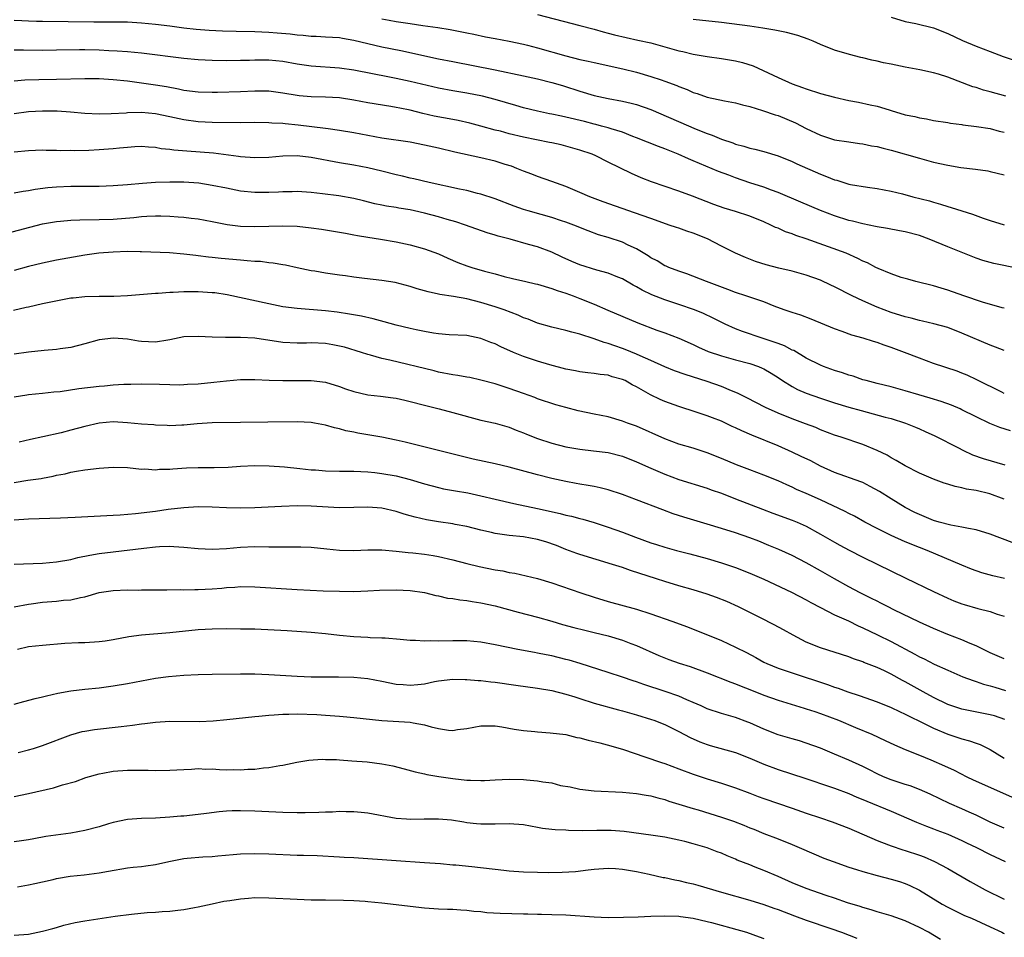
# Model space of a CAD drawing. Units: inches. Extents: x 2643000 to 2646000, y 1551019 to 1554000.
# Drawn here: x 2643194 to 2643333, y 1551872 to 1552002 of the extents above; entities that cross this region are included whole.
import ezdxf

# ---------------------------------------------------------------- set-up
doc = ezdxf.new("R2010")
doc.units = ezdxf.units.IN
doc.header["$MEASUREMENT"] = 0
doc.layers.add('LD26431551_2ft', color=21, linetype='Continuous')

msp = doc.modelspace()

# ---------------------------------------------------------------- linework, layer by layer
at = {"layer": 'LD26431551_2ft'}
for points, elevation in [([(2643267, 1552002.75), (2643273, 1552001.23), (2643275, 1552000.68), (2643276.3, 1552000.3), (2643277, 1552000.14), (2643277.89, 1551999.89), (2643279.51, 1551999.51), (2643281.16, 1551999.16), (2643283, 1551998.74), (2643287, 1551997.63), (2643287.53, 1551997.53), (2643289, 1551997.18), (2643291, 1551996.83), (2643293, 1551996.53), (2643295, 1551996.21), (2643295.98, 1551995.98), (2643297.5, 1551995.5), (2643301, 1551993.87), (2643303, 1551992.98), (2643304.46, 1551992.46), (2643305, 1551992.25), (2643307, 1551991.6), (2643309, 1551991.06), (2643311, 1551990.62), (2643312.37, 1551990.37), (2643314.02, 1551989.98), (2643315, 1551989.79), (2643316.72, 1551989.28), (2643317, 1551989.21), (2643319, 1551988.6), (2643320.33, 1551988.33), (2643321, 1551988.14), (2643322.01, 1551988.01), (2643323, 1551987.8), (2643325, 1551987.48), (2643325.39, 1551987.39), (2643327, 1551987.19), (2643327.15, 1551987.15), (2643329.07, 1551986.93), (2643331, 1551986.63), (2643332.29, 1551986.29), (2643333, 1551986.13)], 9864), ([(2643317, 1552002.39), (2643319, 1552001.78), (2643320.5, 1552001.5), (2643323, 1552000.88), (2643325, 1552000.1), (2643327.09, 1551999.09), (2643329, 1551998.28), (2643331, 1551997.52), (2643332.84, 1551996.84), (2643337, 1551995.44)], 9860), ([(2643193, 1552001.95), (2643194.09, 1552001.91), (2643195, 1552001.86), (2643196.16, 1552001.84), (2643197, 1552001.8), (2643204.27, 1552001.73), (2643207, 1552001.74), (2643209, 1552001.71), (2643211, 1552001.58), (2643213, 1552001.38), (2643215, 1552001.15), (2643217, 1552000.89), (2643218.71, 1552000.71), (2643220.56, 1552000.56), (2643222.45, 1552000.45), (2643224.39, 1552000.39), (2643227, 1552000.36), (2643229, 1552000.28), (2643230.19, 1552000.19), (2643232.02, 1552000.02), (2643233, 1551999.9), (2643233.84, 1551999.84), (2643235, 1551999.72), (2643235.7, 1551999.7), (2643237, 1551999.63), (2643239, 1551999.5), (2643239.42, 1551999.41), (2643241, 1551999.15), (2643243, 1551998.65), (2643245, 1551998.2), (2643247.69, 1551997.69), (2643253, 1551996.52), (2643255, 1551996.12), (2643261, 1551994.95), (2643265, 1551994.1), (2643267, 1551993.65), (2643269, 1551993.16), (2643269.55, 1551993), (2643270.66, 1551992.66), (2643273, 1551991.91), (2643275, 1551991.33), (2643277, 1551990.88), (2643279, 1551990.52), (2643280.24, 1551990.24), (2643281, 1551990.05), (2643283, 1551989.35), (2643289.45, 1551986.55), (2643291, 1551985.92), (2643291.7, 1551985.7), (2643293, 1551985.15), (2643294.61, 1551984.61), (2643295, 1551984.45), (2643296.16, 1551984.16), (2643297, 1551983.87), (2643297.72, 1551983.72), (2643299, 1551983.38), (2643301, 1551982.78), (2643303, 1551981.96), (2643303.64, 1551981.64), (2643307, 1551980.18), (2643307.86, 1551979.86), (2643309, 1551979.39), (2643309.32, 1551979.32), (2643311, 1551978.79), (2643311.27, 1551978.73), (2643313.66, 1551978.34), (2643315, 1551978.18), (2643317, 1551977.81), (2643318.59, 1551977.41), (2643320.08, 1551977), (2643322.4, 1551976.4), (2643323, 1551976.22), (2643323.97, 1551975.97), (2643325, 1551975.64), (2643325.5, 1551975.5), (2643327.01, 1551975), (2643328.52, 1551974.52), (2643330.02, 1551973.98), (2643331, 1551973.65), (2643333, 1551973.03)], 9868), ([(2643245, 1552002.17), (2643246.03, 1552001.97), (2643247, 1552001.79), (2643249, 1552001.47), (2643250.8, 1552001.2), (2643252.92, 1552000.92), (2643254.65, 1552000.65), (2643257, 1552000.19), (2643257.97, 1551999.97), (2643259.63, 1551999.63), (2643261, 1551999.37), (2643263.01, 1551999.01), (2643265, 1551998.58), (2643265.56, 1551998.44), (2643267, 1551998.05), (2643271, 1551996.92), (2643273, 1551996.42), (2643274.17, 1551996.17), (2643275, 1551995.96), (2643279.08, 1551995.08), (2643281, 1551994.6), (2643283, 1551994.02), (2643284.5, 1551993.51), (2643285, 1551993.35), (2643286.71, 1551992.71), (2643287, 1551992.57), (2643288.15, 1551992.15), (2643289, 1551991.75), (2643289.59, 1551991.59), (2643291, 1551991.06), (2643293.43, 1551990.57), (2643295, 1551990.3), (2643296, 1551990), (2643297, 1551989.74), (2643298.82, 1551989.18), (2643300.58, 1551988.58), (2643301, 1551988.47), (2643303.46, 1551987.46), (2643305, 1551986.66), (2643307, 1551985.7), (2643309, 1551985.05), (2643311, 1551984.74), (2643312.53, 1551984.53), (2643313, 1551984.48), (2643314.21, 1551984.21), (2643315, 1551984.1), (2643315.85, 1551983.85), (2643317, 1551983.59), (2643321, 1551982.45), (2643323, 1551981.9), (2643325, 1551981.45), (2643326.85, 1551981.15), (2643328.92, 1551980.92), (2643330.66, 1551980.66), (2643331, 1551980.59), (2643333, 1551980.1)], 9866), ([(2643333.2, 1551991.2), (2643331, 1551991.82), (2643330.07, 1551992.07), (2643329, 1551992.43), (2643328.55, 1551992.55), (2643325, 1551993.89), (2643323.69, 1551994.31), (2643323, 1551994.51), (2643321.05, 1551994.95), (2643319, 1551995.33), (2643317, 1551995.74), (2643315.94, 1551995.94), (2643315, 1551996.19), (2643314.29, 1551996.29), (2643313, 1551996.63), (2643312.69, 1551996.69), (2643311.09, 1551997.09), (2643309, 1551997.73), (2643307, 1551998.53), (2643305.98, 1551999), (2643305.28, 1551999.28), (2643303.79, 1551999.79), (2643302.2, 1552000.2), (2643301, 1552000.44), (2643300.54, 1552000.54), (2643298.84, 1552000.84), (2643297, 1552001.12), (2643293, 1552001.63), (2643289, 1552002.04)], 9862), ([(2643335, 1551966.84), (2643331.54, 1551967.54), (2643331, 1551967.68), (2643329.98, 1551967.98), (2643329, 1551968.32), (2643325, 1551969.93), (2643322.37, 1551971), (2643321, 1551971.5), (2643319, 1551972.04), (2643318.18, 1551972.18), (2643316.49, 1551972.49), (2643315, 1551972.73), (2643314.79, 1551972.79), (2643313, 1551973.16), (2643311.54, 1551973.54), (2643311, 1551973.66), (2643309, 1551974.29), (2643307, 1551975.04), (2643304.24, 1551976.24), (2643301, 1551977.61), (2643300.06, 1551977.94), (2643299, 1551978.34), (2643297.02, 1551978.98), (2643295, 1551979.68), (2643294.03, 1551980.03), (2643292.58, 1551980.58), (2643289, 1551982.09), (2643288.35, 1551982.35), (2643286.86, 1551983), (2643285, 1551983.75), (2643284.08, 1551984.08), (2643281, 1551985.34), (2643280.48, 1551985.52), (2643279, 1551986.11), (2643277.42, 1551986.58), (2643277, 1551986.73), (2643276.06, 1551987), (2643275.23, 1551987.23), (2643275, 1551987.28), (2643273.65, 1551987.64), (2643271, 1551988.26), (2643270.37, 1551988.37), (2643269, 1551988.67), (2643268.71, 1551988.71), (2643267, 1551989.08), (2643265, 1551989.59), (2643263.92, 1551989.92), (2643261, 1551990.75), (2643259.2, 1551991.2), (2643257, 1551991.62), (2643255, 1551991.95), (2643253, 1551992.35), (2643249, 1551993.3), (2643247, 1551993.74), (2643246.08, 1551993.92), (2643241, 1551994.88), (2643239, 1551995.17), (2643235, 1551995.47), (2643233, 1551995.76), (2643231, 1551996.1), (2643229, 1551996.31), (2643228.3, 1551996.3), (2643227, 1551996.32), (2643226.28, 1551996.28), (2643225, 1551996.24), (2643223, 1551996.22), (2643221, 1551996.27), (2643219, 1551996.36), (2643217, 1551996.53), (2643211, 1551997.28), (2643209, 1551997.47), (2643207.58, 1551997.58), (2643206.39, 1551997.61), (2643205, 1551997.7), (2643203, 1551997.76), (2643202.24, 1551997.76), (2643199, 1551997.71), (2643197, 1551997.69), (2643194.29, 1551997.71), (2643193, 1551997.7)], 9870), ([(2643333, 1551961.23), (2643332.71, 1551961.29), (2643329.91, 1551962.09), (2643327.26, 1551963), (2643325, 1551963.81), (2643324.06, 1551964.06), (2643323, 1551964.38), (2643320.48, 1551965), (2643319.34, 1551965.34), (2643318.4, 1551965.6), (2643317, 1551966.1), (2643315.14, 1551966.86), (2643314.84, 1551967), (2643313.64, 1551967.64), (2643313, 1551967.91), (2643312.28, 1551968.28), (2643310.63, 1551969), (2643305, 1551971.06), (2643303.53, 1551971.53), (2643303, 1551971.76), (2643302.06, 1551972.06), (2643301, 1551972.54), (2643300.66, 1551972.66), (2643299.98, 1551973), (2643299, 1551973.43), (2643297, 1551974.25), (2643295, 1551974.93), (2643293.39, 1551975.39), (2643291.91, 1551975.91), (2643288.92, 1551977.08), (2643287, 1551977.77), (2643283.12, 1551979.12), (2643281.67, 1551979.67), (2643280.27, 1551980.27), (2643277, 1551981.9), (2643275.22, 1551982.78), (2643274.73, 1551983), (2643273, 1551983.59), (2643271, 1551984.15), (2643270.33, 1551984.33), (2643269, 1551984.6), (2643268.68, 1551984.68), (2643265, 1551985.43), (2643263, 1551985.9), (2643261.75, 1551986.25), (2643261, 1551986.43), (2643259, 1551987), (2643257.41, 1551987.41), (2643255.77, 1551987.77), (2643255, 1551987.9), (2643252.4, 1551988.4), (2643250.77, 1551988.77), (2643249, 1551989.22), (2643247.51, 1551989.51), (2643247, 1551989.63), (2643246.24, 1551989.76), (2643243, 1551990.28), (2643241, 1551990.65), (2643239, 1551990.97), (2643237, 1551991.09), (2643235, 1551991.14), (2643233.29, 1551991.29), (2643233, 1551991.33), (2643231, 1551991.66), (2643229, 1551991.91), (2643227.93, 1551991.93), (2643227, 1551991.92), (2643225, 1551991.82), (2643221.73, 1551991.73), (2643221, 1551991.72), (2643219, 1551991.78), (2643217, 1551992.04), (2643216.21, 1551992.21), (2643214.52, 1551992.52), (2643213, 1551992.78), (2643211, 1551993.07), (2643209, 1551993.32), (2643207, 1551993.52), (2643205, 1551993.66), (2643203, 1551993.68), (2643199, 1551993.57), (2643196.46, 1551993.54), (2643194.52, 1551993.48), (2643193, 1551993.36)], 9872), ([(2643333, 1551955.26), (2643331.75, 1551955.75), (2643331, 1551956.01), (2643327, 1551957.73), (2643325, 1551958.49), (2643323.05, 1551959.05), (2643321.42, 1551959.42), (2643321, 1551959.5), (2643319.82, 1551959.82), (2643319, 1551960.02), (2643317, 1551960.64), (2643316, 1551961), (2643315, 1551961.39), (2643313, 1551962.26), (2643311.49, 1551963), (2643309, 1551964.26), (2643308.49, 1551964.49), (2643307, 1551965.2), (2643305, 1551965.93), (2643303, 1551966.46), (2643301.1, 1551966.9), (2643299.35, 1551967.35), (2643297.83, 1551967.83), (2643296.39, 1551968.39), (2643295, 1551969.02), (2643293, 1551970.03), (2643291.04, 1551971.04), (2643289, 1551971.87), (2643288.13, 1551972.13), (2643287, 1551972.55), (2643286.65, 1551972.65), (2643285.63, 1551973), (2643284.7, 1551973.3), (2643283, 1551973.9), (2643280.73, 1551974.73), (2643276.3, 1551976.3), (2643274.41, 1551977), (2643273, 1551977.61), (2643271, 1551978.43), (2643269, 1551979.16), (2643267, 1551979.84), (2643266.17, 1551980.17), (2643265, 1551980.6), (2643264.08, 1551981), (2643263.31, 1551981.31), (2643262.42, 1551981.58), (2643261, 1551982.04), (2643259, 1551982.51), (2643255.31, 1551983.31), (2643253, 1551983.87), (2643251, 1551984.31), (2643249, 1551984.7), (2643245, 1551985.29), (2643241, 1551986.04), (2643239, 1551986.38), (2643237.4, 1551986.6), (2643237, 1551986.67), (2643233.13, 1551987.13), (2643231.31, 1551987.31), (2643231, 1551987.35), (2643229.42, 1551987.42), (2643229, 1551987.47), (2643227, 1551987.48), (2643225, 1551987.46), (2643221, 1551987.49), (2643219, 1551987.6), (2643217, 1551987.88), (2643215, 1551988.31), (2643213, 1551988.71), (2643211, 1551988.89), (2643209, 1551988.85), (2643208.82, 1551988.82), (2643206.7, 1551988.7), (2643205, 1551988.67), (2643203, 1551988.77), (2643200.96, 1551988.96), (2643199.08, 1551989.08), (2643197, 1551989.1), (2643195, 1551989.01), (2643193, 1551988.74)], 9874), ([(2643333, 1551949.18), (2643332.64, 1551949.36), (2643329.11, 1551951.11), (2643327.75, 1551951.75), (2643327, 1551952.06), (2643326.32, 1551952.32), (2643323, 1551953.44), (2643321, 1551954.18), (2643318.9, 1551955), (2643317, 1551955.69), (2643316.01, 1551956.01), (2643315, 1551956.37), (2643314.51, 1551956.51), (2643313.02, 1551957), (2643311.43, 1551957.43), (2643310.05, 1551957.95), (2643309, 1551958.3), (2643305.71, 1551959.71), (2643304.24, 1551960.24), (2643303, 1551960.61), (2643301.89, 1551961), (2643300.48, 1551961.52), (2643299, 1551962.12), (2643296.45, 1551963), (2643295, 1551963.46), (2643293.9, 1551963.9), (2643290.91, 1551965), (2643288.1, 1551966.1), (2643287, 1551966.46), (2643285.57, 1551967), (2643285.18, 1551967.18), (2643285, 1551967.25), (2643283.92, 1551967.92), (2643283, 1551968.37), (2643282.63, 1551968.63), (2643281, 1551969.62), (2643279.83, 1551970.17), (2643279, 1551970.6), (2643277, 1551971.26), (2643275.63, 1551971.63), (2643274.16, 1551972.16), (2643272.12, 1551973), (2643271, 1551973.42), (2643270.39, 1551973.61), (2643269, 1551974.07), (2643267.53, 1551974.47), (2643265.68, 1551975), (2643265, 1551975.21), (2643263.68, 1551975.68), (2643261, 1551976.72), (2643259, 1551977.38), (2643258.53, 1551977.47), (2643257, 1551977.86), (2643255.94, 1551978.06), (2643251.68, 1551979), (2643249.52, 1551979.52), (2643249, 1551979.63), (2643247.91, 1551979.91), (2643247, 1551980.11), (2643245, 1551980.62), (2643243, 1551981.11), (2643241, 1551981.48), (2643239, 1551981.8), (2643235, 1551982.54), (2643233, 1551982.76), (2643231, 1551982.72), (2643229, 1551982.56), (2643227, 1551982.51), (2643225, 1551982.66), (2643224.71, 1551982.71), (2643221.16, 1551983.16), (2643219.31, 1551983.31), (2643217.42, 1551983.42), (2643215.57, 1551983.57), (2643215, 1551983.66), (2643213.79, 1551983.79), (2643213, 1551983.94), (2643212, 1551984), (2643211, 1551984.08), (2643210.05, 1551984.05), (2643209, 1551983.98), (2643207.89, 1551983.89), (2643207, 1551983.78), (2643205.68, 1551983.68), (2643205, 1551983.62), (2643203.55, 1551983.55), (2643201.5, 1551983.5), (2643201, 1551983.52), (2643199.51, 1551983.51), (2643199, 1551983.55), (2643197.54, 1551983.54), (2643197, 1551983.58), (2643195, 1551983.51), (2643193, 1551983.28)], 9876), ([(2643333.88, 1551943.88), (2643332.38, 1551944.38), (2643330.96, 1551944.96), (2643329, 1551945.88), (2643327, 1551946.89), (2643326.76, 1551947), (2643325.52, 1551947.52), (2643324.05, 1551948.05), (2643322.53, 1551948.53), (2643320.91, 1551949), (2643319, 1551949.58), (2643317, 1551950.13), (2643315, 1551950.61), (2643313.45, 1551951), (2643313, 1551951.13), (2643311.62, 1551951.62), (2643311, 1551951.79), (2643310.11, 1551952.11), (2643309, 1551952.45), (2643307.42, 1551953), (2643307, 1551953.17), (2643305, 1551954.19), (2643303.24, 1551955.24), (2643303, 1551955.33), (2643301.92, 1551955.92), (2643301, 1551956.24), (2643300.46, 1551956.46), (2643298.78, 1551957), (2643295.96, 1551957.96), (2643295, 1551958.34), (2643293.53, 1551959), (2643291.84, 1551959.84), (2643290.47, 1551960.47), (2643289.17, 1551961), (2643287, 1551961.76), (2643285, 1551962.42), (2643283.14, 1551963.14), (2643281.78, 1551963.78), (2643281, 1551964.25), (2643280.5, 1551964.5), (2643279, 1551965.39), (2643278.37, 1551965.63), (2643277, 1551966.2), (2643275.4, 1551966.6), (2643273, 1551967.35), (2643271.84, 1551967.84), (2643270.46, 1551968.46), (2643269, 1551969.16), (2643267, 1551969.9), (2643265.73, 1551970.27), (2643263.11, 1551971), (2643261.43, 1551971.43), (2643261, 1551971.58), (2643259.89, 1551971.89), (2643256.79, 1551973), (2643255.44, 1551973.44), (2643254.21, 1551973.79), (2643253, 1551974.15), (2643251, 1551974.69), (2643249.61, 1551975), (2643249, 1551975.13), (2643247.38, 1551975.38), (2643247, 1551975.46), (2643245.66, 1551975.66), (2643245, 1551975.81), (2643244.01, 1551976.01), (2643242.41, 1551976.41), (2643241, 1551976.74), (2643238.89, 1551977.11), (2643236.59, 1551977.41), (2643235, 1551977.58), (2643233, 1551977.72), (2643232.3, 1551977.7), (2643231, 1551977.7), (2643230.35, 1551977.65), (2643229, 1551977.61), (2643228.4, 1551977.6), (2643227, 1551977.61), (2643225, 1551977.81), (2643223, 1551978.19), (2643221, 1551978.61), (2643219.09, 1551978.91), (2643217, 1551979.05), (2643215, 1551979.05), (2643213, 1551979), (2643211.13, 1551978.87), (2643209, 1551978.66), (2643207, 1551978.53), (2643205, 1551978.47), (2643201, 1551978.45), (2643199, 1551978.36), (2643197.75, 1551978.25), (2643195.98, 1551978.02), (2643195, 1551977.82), (2643194.27, 1551977.73), (2643193, 1551977.49)], 9878), ([(2643191.82, 1551971.82), (2643197, 1551973.16), (2643199, 1551973.52), (2643199.55, 1551973.55), (2643201, 1551973.68), (2643202.27, 1551973.73), (2643205, 1551973.76), (2643207, 1551973.83), (2643209.92, 1551974.08), (2643211, 1551974.21), (2643211.77, 1551974.23), (2643213, 1551974.32), (2643213.72, 1551974.28), (2643215, 1551974.25), (2643216.18, 1551974.18), (2643217, 1551974.1), (2643218.03, 1551973.97), (2643219, 1551973.89), (2643221, 1551973.52), (2643223.1, 1551973.09), (2643225, 1551972.86), (2643227, 1551972.81), (2643231, 1551972.89), (2643233, 1551972.82), (2643235, 1551972.62), (2643236.43, 1551972.43), (2643237, 1551972.34), (2643239, 1551972.01), (2643239.83, 1551971.83), (2643241, 1551971.63), (2643241.52, 1551971.52), (2643243, 1551971.27), (2643244.79, 1551971), (2643247, 1551970.64), (2643249, 1551970.21), (2643251, 1551969.64), (2643253, 1551968.91), (2643254.31, 1551968.31), (2643255.72, 1551967.72), (2643257, 1551967.24), (2643257.73, 1551967), (2643259.52, 1551966.48), (2643261, 1551966.09), (2643262.27, 1551965.73), (2643263.46, 1551965.46), (2643265.35, 1551965), (2643266.7, 1551964.7), (2643267, 1551964.62), (2643269, 1551964.04), (2643269.76, 1551963.76), (2643271, 1551963.38), (2643272.03, 1551963), (2643273, 1551962.63), (2643275, 1551961.8), (2643276.94, 1551960.94), (2643281.16, 1551959.16), (2643283.85, 1551958.15), (2643285, 1551957.75), (2643286.99, 1551956.99), (2643289, 1551956.1), (2643289.74, 1551955.74), (2643291.14, 1551955.14), (2643293, 1551954.5), (2643295, 1551953.94), (2643297, 1551953.41), (2643298.22, 1551953), (2643298.78, 1551952.78), (2643299, 1551952.67), (2643300.05, 1551952.05), (2643301, 1551951.43), (2643301.62, 1551951), (2643303, 1551950.15), (2643303.75, 1551949.75), (2643305, 1551949.22), (2643307, 1551948.52), (2643309, 1551947.87), (2643311, 1551947.27), (2643312.76, 1551946.76), (2643316.16, 1551945.84), (2643317, 1551945.63), (2643319.04, 1551945), (2643320.43, 1551944.43), (2643321, 1551944.17), (2643321.82, 1551943.82), (2643323.18, 1551943.18), (2643326.52, 1551941.48), (2643327.15, 1551941.15), (2643328.52, 1551940.52), (2643329.99, 1551939.99), (2643333.08, 1551939.08)], 9880), ([(2643333, 1551934.23), (2643330.94, 1551935), (2643329, 1551935.45), (2643327.67, 1551935.67), (2643327, 1551935.85), (2643326.03, 1551936.03), (2643325, 1551936.36), (2643324.51, 1551936.51), (2643323, 1551937.07), (2643321, 1551937.92), (2643319, 1551938.94), (2643317.71, 1551939.71), (2643317, 1551940.1), (2643316.44, 1551940.44), (2643315, 1551941.14), (2643313, 1551941.97), (2643309.94, 1551943), (2643309, 1551943.29), (2643307, 1551944.06), (2643306.35, 1551944.35), (2643304.91, 1551944.91), (2643303, 1551945.62), (2643301, 1551946.42), (2643299.22, 1551947.22), (2643296.59, 1551948.59), (2643295.74, 1551949), (2643295.25, 1551949.25), (2643294.44, 1551949.56), (2643293, 1551950.16), (2643291, 1551950.87), (2643287.85, 1551951.85), (2643286.37, 1551952.37), (2643285, 1551952.93), (2643283, 1551953.85), (2643281.49, 1551954.51), (2643281, 1551954.74), (2643279.4, 1551955.4), (2643279, 1551955.55), (2643277.92, 1551955.92), (2643277, 1551956.27), (2643276.42, 1551956.41), (2643275, 1551956.93), (2643273, 1551957.55), (2643271.83, 1551957.83), (2643271, 1551958.08), (2643269, 1551958.55), (2643267, 1551959.13), (2643265.67, 1551959.67), (2643265, 1551959.9), (2643264.24, 1551960.24), (2643262.26, 1551961), (2643261, 1551961.44), (2643259, 1551962.07), (2643257, 1551962.56), (2643255.1, 1551962.9), (2643253.19, 1551963.19), (2643253, 1551963.24), (2643251.54, 1551963.54), (2643251, 1551963.71), (2643249.99, 1551963.99), (2643249, 1551964.31), (2643246.86, 1551964.86), (2643245, 1551965.18), (2643242.54, 1551965.46), (2643241, 1551965.65), (2643239.83, 1551965.83), (2643239, 1551965.93), (2643237, 1551966.21), (2643235.53, 1551966.47), (2643235, 1551966.54), (2643233, 1551966.96), (2643231.34, 1551967.34), (2643231, 1551967.38), (2643229.63, 1551967.63), (2643229, 1551967.66), (2643227.82, 1551967.82), (2643227, 1551967.85), (2643225.96, 1551967.96), (2643225, 1551968.01), (2643222.25, 1551968.25), (2643221, 1551968.4), (2643220.45, 1551968.45), (2643219, 1551968.65), (2643218.68, 1551968.68), (2643217, 1551968.9), (2643214.94, 1551969.06), (2643211, 1551969.22), (2643210.79, 1551969.21), (2643209, 1551969.24), (2643207, 1551969.18), (2643204.97, 1551969.03), (2643203, 1551968.75), (2643199, 1551968.02), (2643197, 1551967.63), (2643195, 1551967.16), (2643193, 1551966.58)], 9882), ([(2643334.12, 1551928.12), (2643331, 1551929.28), (2643329, 1551929.89), (2643327.93, 1551930.07), (2643327, 1551930.3), (2643325.44, 1551930.56), (2643323.81, 1551931), (2643323, 1551931.24), (2643321, 1551932.07), (2643320.37, 1551932.37), (2643319, 1551933.07), (2643317, 1551934.27), (2643315.34, 1551935.34), (2643314.05, 1551936.05), (2643313, 1551936.58), (2643312.7, 1551936.7), (2643309, 1551938), (2643307, 1551938.92), (2643305.64, 1551939.64), (2643304.29, 1551940.29), (2643303, 1551940.89), (2643301, 1551941.76), (2643297.29, 1551943.29), (2643295.89, 1551943.89), (2643295, 1551944.33), (2643294.53, 1551944.53), (2643293, 1551945.25), (2643291.73, 1551945.73), (2643291, 1551946.04), (2643289.44, 1551946.56), (2643287, 1551947.32), (2643285, 1551948.04), (2643284.33, 1551948.33), (2643282.98, 1551948.98), (2643281, 1551950.1), (2643280.4, 1551950.4), (2643279.38, 1551951), (2643279, 1551951.18), (2643277.56, 1551951.56), (2643277, 1551951.76), (2643275.87, 1551951.87), (2643275, 1551952.02), (2643274.1, 1551952.1), (2643273, 1551952.23), (2643272.37, 1551952.37), (2643271, 1551952.64), (2643268.76, 1551953.24), (2643267, 1551953.73), (2643265, 1551954.41), (2643263.62, 1551955), (2643261.8, 1551955.8), (2643261, 1551956.2), (2643260.4, 1551956.4), (2643259, 1551956.98), (2643257, 1551957.36), (2643254.52, 1551957.48), (2643253, 1551957.61), (2643252.3, 1551957.7), (2643251, 1551957.93), (2643249.83, 1551958.17), (2643249, 1551958.36), (2643247, 1551958.85), (2643245.33, 1551959.33), (2643243.74, 1551959.74), (2643242.09, 1551960.1), (2643240.4, 1551960.4), (2643238.67, 1551960.67), (2643237, 1551960.86), (2643233, 1551961.18), (2643231, 1551961.44), (2643229, 1551961.84), (2643223.11, 1551963.11), (2643221.39, 1551963.39), (2643221, 1551963.43), (2643219, 1551963.57), (2643217.54, 1551963.54), (2643217, 1551963.56), (2643215.47, 1551963.47), (2643215, 1551963.47), (2643213.34, 1551963.34), (2643213, 1551963.34), (2643209, 1551963), (2643207.09, 1551962.91), (2643205, 1551962.9), (2643203, 1551962.86), (2643201.33, 1551962.67), (2643201, 1551962.65), (2643199.6, 1551962.4), (2643197.93, 1551962.07), (2643197, 1551961.84), (2643195, 1551961.4), (2643194.68, 1551961.32), (2643192.92, 1551960.92)], 9884), ([(2643333.02, 1551923.02), (2643331.39, 1551923.39), (2643329.82, 1551923.82), (2643328.35, 1551924.35), (2643327, 1551924.91), (2643322.07, 1551927), (2643321, 1551927.41), (2643319, 1551928.21), (2643317, 1551929.09), (2643315, 1551930.1), (2643313.3, 1551931), (2643311.83, 1551931.83), (2643311, 1551932.23), (2643310.5, 1551932.5), (2643307, 1551934.13), (2643305, 1551935.05), (2643303.63, 1551935.63), (2643303, 1551935.94), (2643302.25, 1551936.25), (2643301, 1551936.82), (2643299, 1551937.63), (2643297, 1551938.38), (2643295.11, 1551939.11), (2643293, 1551940.01), (2643291, 1551940.79), (2643289, 1551941.44), (2643287, 1551942.03), (2643285, 1551942.75), (2643281, 1551944.54), (2643279.73, 1551945), (2643279, 1551945.29), (2643277, 1551945.86), (2643275, 1551946.27), (2643272.75, 1551946.75), (2643271, 1551947.21), (2643269.6, 1551947.6), (2643267, 1551948.44), (2643266.61, 1551948.61), (2643265, 1551949.17), (2643263, 1551949.9), (2643261, 1551950.55), (2643259, 1551951.08), (2643257.42, 1551951.42), (2643257, 1551951.48), (2643255.74, 1551951.74), (2643255, 1551951.83), (2643253, 1551952.22), (2643252.37, 1551952.37), (2643246.09, 1551953.91), (2643245, 1551954.14), (2643243.4, 1551954.6), (2643243, 1551954.7), (2643242.09, 1551955), (2643239.71, 1551955.71), (2643238.07, 1551956.07), (2643237, 1551956.26), (2643235, 1551956.36), (2643234.32, 1551956.32), (2643233, 1551956.3), (2643231, 1551956.39), (2643227, 1551956.99), (2643225, 1551957.12), (2643223.1, 1551957.1), (2643222.88, 1551957.12), (2643221, 1551957.13), (2643219, 1551957.26), (2643217, 1551957.18), (2643215, 1551956.77), (2643214.74, 1551956.74), (2643213, 1551956.45), (2643211, 1551956.54), (2643210.59, 1551956.59), (2643209, 1551956.86), (2643207.02, 1551957.02), (2643205, 1551956.75), (2643203, 1551956.19), (2643201, 1551955.69), (2643199.48, 1551955.48), (2643199, 1551955.39), (2643197.25, 1551955.25), (2643195, 1551955.01), (2643193, 1551954.74)], 9886), ([(2643193, 1551948.69), (2643194.78, 1551949), (2643195, 1551949.03), (2643197, 1551949.22), (2643198.59, 1551949.41), (2643199.48, 1551949.48), (2643202.12, 1551949.88), (2643205, 1551950.21), (2643205.75, 1551950.25), (2643207, 1551950.39), (2643208.5, 1551950.5), (2643209.51, 1551950.49), (2643211, 1551950.53), (2643213.52, 1551950.48), (2643215, 1551950.43), (2643216.42, 1551950.42), (2643217, 1551950.44), (2643217.52, 1551950.48), (2643219, 1551950.55), (2643221.23, 1551950.77), (2643223, 1551950.98), (2643225, 1551951.15), (2643227, 1551951.17), (2643229.06, 1551951.06), (2643231, 1551951), (2643233.03, 1551951.03), (2643235, 1551951.03), (2643237, 1551950.77), (2643239, 1551950.17), (2643239.86, 1551949.86), (2643241, 1551949.48), (2643243, 1551949.01), (2643244.8, 1551948.8), (2643246.58, 1551948.58), (2643247, 1551948.5), (2643248.23, 1551948.23), (2643249, 1551948.05), (2643251, 1551947.52), (2643253.08, 1551947), (2643255, 1551946.5), (2643259, 1551945.42), (2643261, 1551944.98), (2643263, 1551944.42), (2643263.99, 1551943.99), (2643265, 1551943.64), (2643265.44, 1551943.44), (2643267, 1551942.84), (2643269, 1551942.18), (2643271, 1551941.65), (2643273, 1551941.29), (2643274.91, 1551941.09), (2643277, 1551940.84), (2643279, 1551940.34), (2643281, 1551939.54), (2643283, 1551938.61), (2643285, 1551937.76), (2643287, 1551937.04), (2643291, 1551935.78), (2643291.56, 1551935.56), (2643293, 1551935.08), (2643295, 1551934.31), (2643298.81, 1551932.81), (2643300.27, 1551932.27), (2643303, 1551931.29), (2643303.72, 1551931), (2643305, 1551930.42), (2643307, 1551929.31), (2643309, 1551928.15), (2643309.74, 1551927.74), (2643311.04, 1551927.04), (2643313, 1551926.05), (2643319.09, 1551923.09), (2643323, 1551921.17), (2643325, 1551920.25), (2643325.88, 1551919.88), (2643327, 1551919.43), (2643327.33, 1551919.33), (2643329.24, 1551918.76), (2643331, 1551918.35), (2643332, 1551918), (2643333, 1551917.7)], 9888), ([(2643333, 1551911.67), (2643331, 1551912.51), (2643329, 1551913.5), (2643328.17, 1551913.83), (2643327, 1551914.34), (2643325, 1551915.11), (2643323, 1551915.95), (2643321, 1551916.86), (2643317.4, 1551918.6), (2643316.58, 1551919), (2643315.54, 1551919.54), (2643315, 1551919.8), (2643314.21, 1551920.21), (2643312.6, 1551921), (2643311, 1551921.86), (2643309, 1551922.96), (2643307, 1551924.13), (2643305, 1551925.25), (2643303, 1551926.26), (2643301.11, 1551927.11), (2643299.71, 1551927.71), (2643298.29, 1551928.29), (2643297, 1551928.77), (2643295, 1551929.46), (2643293, 1551930.1), (2643291, 1551930.71), (2643287.69, 1551931.69), (2643286.18, 1551932.18), (2643284.71, 1551932.71), (2643281, 1551934.16), (2643279, 1551934.92), (2643277, 1551935.57), (2643275.86, 1551935.86), (2643275, 1551936.02), (2643274.18, 1551936.18), (2643273, 1551936.35), (2643272.46, 1551936.46), (2643271, 1551936.72), (2643269, 1551937.16), (2643267, 1551937.67), (2643263, 1551938.75), (2643261, 1551939.23), (2643257.9, 1551939.9), (2643254.71, 1551940.71), (2643248.3, 1551942.3), (2643247, 1551942.6), (2643245, 1551943), (2643243, 1551943.35), (2643241.58, 1551943.58), (2643241, 1551943.71), (2643239.9, 1551943.9), (2643239, 1551944.17), (2643238.31, 1551944.31), (2643237, 1551944.71), (2643235.47, 1551945), (2643235, 1551945.08), (2643233, 1551945.18), (2643228.88, 1551945.12), (2643225, 1551945.1), (2643221, 1551945.05), (2643218.89, 1551944.89), (2643217, 1551944.69), (2643216.69, 1551944.69), (2643215, 1551944.61), (2643214.64, 1551944.64), (2643213, 1551944.69), (2643212.73, 1551944.73), (2643211, 1551944.85), (2643209, 1551945.05), (2643207, 1551945.16), (2643205, 1551944.99), (2643203, 1551944.51), (2643201, 1551943.98), (2643199.64, 1551943.64), (2643197.05, 1551943.05), (2643195.32, 1551942.68), (2643193.69, 1551942.31)], 9890), ([(2643193, 1551936.61), (2643194.92, 1551936.92), (2643196.82, 1551937.18), (2643197, 1551937.23), (2643198.53, 1551937.47), (2643199, 1551937.62), (2643200.19, 1551937.81), (2643201, 1551938.07), (2643201.82, 1551938.18), (2643203, 1551938.41), (2643205, 1551938.63), (2643207, 1551938.77), (2643209, 1551938.71), (2643211, 1551938.49), (2643211.49, 1551938.51), (2643213, 1551938.39), (2643213.53, 1551938.47), (2643215, 1551938.48), (2643215.45, 1551938.55), (2643217.34, 1551938.66), (2643219, 1551938.72), (2643221, 1551938.72), (2643221.29, 1551938.71), (2643223.24, 1551938.76), (2643225, 1551938.91), (2643227, 1551939.02), (2643229.04, 1551938.96), (2643231.2, 1551938.8), (2643233.41, 1551938.59), (2643235, 1551938.41), (2643235.62, 1551938.38), (2643237, 1551938.26), (2643239, 1551938.2), (2643241, 1551938.18), (2643243, 1551938.09), (2643244, 1551938), (2643245, 1551937.89), (2643247, 1551937.53), (2643249, 1551937), (2643251, 1551936.4), (2643253, 1551935.87), (2643253.71, 1551935.71), (2643255.4, 1551935.4), (2643257.12, 1551935.12), (2643259, 1551934.73), (2643261, 1551934.25), (2643263.65, 1551933.65), (2643267, 1551932.93), (2643270.21, 1551932.21), (2643271, 1551932), (2643271.82, 1551931.82), (2643273, 1551931.5), (2643273.4, 1551931.4), (2643275, 1551930.95), (2643277, 1551930.29), (2643279, 1551929.56), (2643280.85, 1551928.85), (2643283, 1551928.08), (2643283.82, 1551927.82), (2643285, 1551927.45), (2643286.66, 1551927), (2643288.52, 1551926.52), (2643291, 1551925.83), (2643293, 1551925.22), (2643295, 1551924.56), (2643297, 1551923.8), (2643299, 1551922.94), (2643302.9, 1551921.1), (2643305, 1551919.99), (2643305.62, 1551919.62), (2643307, 1551918.91), (2643309, 1551917.91), (2643310.98, 1551917.02), (2643312.34, 1551916.34), (2643313, 1551916.07), (2643315.07, 1551915.07), (2643317, 1551914.1), (2643320.34, 1551912.34), (2643321, 1551911.95), (2643321.65, 1551911.65), (2643323.09, 1551910.91), (2643325, 1551910.06), (2643327.14, 1551909.14), (2643328.59, 1551908.59), (2643329, 1551908.48), (2643330.08, 1551908.08), (2643331, 1551907.85), (2643331.64, 1551907.64), (2643333.19, 1551907.19)], 9892), ([(2643333.08, 1551903.08), (2643331.59, 1551903.59), (2643331, 1551903.77), (2643327, 1551904.55), (2643325, 1551905.22), (2643323, 1551906.19), (2643321.53, 1551907), (2643319, 1551908.42), (2643318.61, 1551908.61), (2643317, 1551909.5), (2643316.04, 1551909.96), (2643315, 1551910.44), (2643313.16, 1551911.16), (2643313, 1551911.23), (2643311.67, 1551911.67), (2643311, 1551911.93), (2643307, 1551913.22), (2643305, 1551914.04), (2643303.14, 1551915), (2643301.77, 1551915.77), (2643300.48, 1551916.48), (2643298.53, 1551917.47), (2643295.41, 1551919), (2643293.75, 1551919.75), (2643292.32, 1551920.32), (2643291, 1551920.81), (2643289, 1551921.43), (2643287, 1551921.99), (2643285, 1551922.6), (2643283.81, 1551923), (2643280.16, 1551924.16), (2643279, 1551924.56), (2643277.61, 1551925), (2643273, 1551926.41), (2643272.56, 1551926.56), (2643271, 1551927.14), (2643269.68, 1551927.68), (2643268.19, 1551928.19), (2643267, 1551928.55), (2643265, 1551928.92), (2643263, 1551929.12), (2643261, 1551929.39), (2643260.47, 1551929.53), (2643259, 1551929.87), (2643257, 1551930.39), (2643255.33, 1551930.67), (2643255, 1551930.74), (2643253, 1551931.02), (2643251.32, 1551931.32), (2643249.69, 1551931.69), (2643249, 1551931.9), (2643248.13, 1551932.13), (2643247, 1551932.48), (2643245, 1551932.95), (2643243, 1551933.11), (2643241, 1551933.05), (2643239, 1551933.02), (2643235, 1551933.25), (2643233, 1551933.28), (2643230.8, 1551933.2), (2643227, 1551933.01), (2643224.95, 1551932.95), (2643223.01, 1551933.01), (2643221, 1551933.12), (2643219, 1551933.15), (2643217, 1551933.02), (2643214.77, 1551932.77), (2643213, 1551932.52), (2643210.17, 1551932.17), (2643207.99, 1551931.99), (2643207, 1551931.95), (2643201.64, 1551931.64), (2643199.55, 1551931.55), (2643195, 1551931.42), (2643193, 1551931.28)], 9894), ([(2643193, 1551925.04), (2643197, 1551925.18), (2643199, 1551925.36), (2643201, 1551925.73), (2643202.01, 1551925.99), (2643203.67, 1551926.33), (2643205, 1551926.55), (2643207, 1551926.81), (2643211.32, 1551927.32), (2643213, 1551927.49), (2643213.53, 1551927.53), (2643215, 1551927.58), (2643215.56, 1551927.56), (2643217, 1551927.47), (2643219, 1551927.25), (2643221, 1551927.15), (2643223, 1551927.27), (2643225, 1551927.46), (2643227, 1551927.53), (2643229, 1551927.5), (2643231, 1551927.49), (2643233, 1551927.52), (2643233.51, 1551927.51), (2643235, 1551927.46), (2643237.2, 1551927.2), (2643239, 1551927.02), (2643241, 1551927), (2643243, 1551927.1), (2643245, 1551927.1), (2643247, 1551926.9), (2643248.69, 1551926.69), (2643249.37, 1551926.63), (2643251, 1551926.45), (2643252.26, 1551926.26), (2643253, 1551926.12), (2643255, 1551925.67), (2643257, 1551925.15), (2643258.73, 1551924.73), (2643261, 1551924.25), (2643262.09, 1551924.09), (2643263, 1551923.88), (2643263.77, 1551923.77), (2643265.4, 1551923.4), (2643267, 1551923.01), (2643269, 1551922.4), (2643273.1, 1551921), (2643275, 1551920.37), (2643277, 1551919.77), (2643281, 1551918.67), (2643283, 1551918.04), (2643285.98, 1551917), (2643288.18, 1551916.18), (2643293, 1551914.24), (2643295, 1551913.33), (2643296.55, 1551912.55), (2643297.85, 1551911.85), (2643299, 1551911.21), (2643299.43, 1551911), (2643301, 1551910.36), (2643303, 1551909.68), (2643308.02, 1551908.02), (2643309, 1551907.67), (2643309.51, 1551907.51), (2643310.89, 1551907), (2643312.48, 1551906.48), (2643315, 1551905.57), (2643317, 1551904.77), (2643318.2, 1551904.2), (2643319, 1551903.85), (2643319.55, 1551903.55), (2643321.27, 1551902.73), (2643323, 1551901.85), (2643325, 1551901.01), (2643327, 1551900.36), (2643328.09, 1551900.09), (2643329, 1551899.76), (2643329.57, 1551899.57), (2643331, 1551898.83), (2643333, 1551897.64)], 9896), ([(2643193, 1551919.01), (2643195, 1551919.38), (2643195.42, 1551919.42), (2643197, 1551919.66), (2643199, 1551919.84), (2643199.96, 1551919.96), (2643201, 1551920.03), (2643202.35, 1551920.35), (2643203, 1551920.45), (2643205, 1551921.05), (2643207, 1551921.35), (2643209, 1551921.42), (2643210.61, 1551921.39), (2643211, 1551921.41), (2643212.6, 1551921.4), (2643214.56, 1551921.44), (2643216.54, 1551921.46), (2643217, 1551921.44), (2643218.54, 1551921.46), (2643219, 1551921.45), (2643221, 1551921.54), (2643222.34, 1551921.66), (2643223, 1551921.74), (2643224.19, 1551921.81), (2643225, 1551921.89), (2643227, 1551921.85), (2643233, 1551921.48), (2643236.7, 1551921.3), (2643239, 1551921.22), (2643241, 1551921.2), (2643243, 1551921.27), (2643244.64, 1551921.36), (2643247, 1551921.41), (2643249, 1551921.33), (2643251, 1551921.04), (2643252.63, 1551920.63), (2643253, 1551920.56), (2643254.26, 1551920.26), (2643255, 1551920.19), (2643256, 1551920), (2643257, 1551919.91), (2643257.77, 1551919.77), (2643259, 1551919.6), (2643261, 1551919.16), (2643264.26, 1551918.26), (2643267, 1551917.56), (2643269, 1551917), (2643270.54, 1551916.54), (2643272.11, 1551916.11), (2643273.7, 1551915.7), (2643275, 1551915.4), (2643277, 1551914.91), (2643279, 1551914.29), (2643280.17, 1551913.83), (2643281, 1551913.53), (2643284.14, 1551912.14), (2643285.56, 1551911.56), (2643287.04, 1551911.04), (2643288.57, 1551910.57), (2643291, 1551909.7), (2643294.35, 1551908.35), (2643295, 1551908.13), (2643295.79, 1551907.79), (2643297, 1551907.35), (2643299, 1551906.54), (2643301, 1551905.82), (2643304.7, 1551904.7), (2643305, 1551904.62), (2643306.21, 1551904.21), (2643307, 1551903.95), (2643309.54, 1551903), (2643311.98, 1551901.98), (2643314.26, 1551901), (2643316.14, 1551900.14), (2643317.49, 1551899.49), (2643319, 1551898.85), (2643321, 1551898.03), (2643322.61, 1551897.39), (2643324.56, 1551896.56), (2643325.93, 1551895.93), (2643327.71, 1551895), (2643328.58, 1551894.58), (2643332.74, 1551892.74), (2643334.1, 1551892.1)], 9898), ([(2643333, 1551887.71), (2643331, 1551888.59), (2643329, 1551889.54), (2643328.03, 1551889.97), (2643327, 1551890.45), (2643325.23, 1551891.23), (2643323.86, 1551891.86), (2643322.51, 1551892.52), (2643321, 1551893.19), (2643319.7, 1551893.7), (2643319, 1551893.92), (2643317, 1551894.57), (2643315.92, 1551895), (2643315, 1551895.42), (2643313.96, 1551895.96), (2643313, 1551896.43), (2643311, 1551897.36), (2643309, 1551898.21), (2643307, 1551899.02), (2643305, 1551899.76), (2643304.05, 1551900.05), (2643303, 1551900.34), (2643301, 1551900.93), (2643299, 1551901.72), (2643297, 1551902.63), (2643296.73, 1551902.73), (2643295, 1551903.36), (2643293, 1551903.92), (2643291, 1551904.6), (2643290.14, 1551905), (2643289, 1551905.51), (2643288.13, 1551905.87), (2643287, 1551906.37), (2643285.04, 1551907.04), (2643282.02, 1551908.02), (2643281, 1551908.4), (2643280.54, 1551908.54), (2643279, 1551909.09), (2643277, 1551909.75), (2643273.01, 1551911.01), (2643271.47, 1551911.47), (2643271, 1551911.59), (2643269, 1551912.08), (2643268.22, 1551912.22), (2643267, 1551912.49), (2643266.56, 1551912.56), (2643264.21, 1551913), (2643261, 1551913.65), (2643259, 1551914), (2643257, 1551914.2), (2643255, 1551914.23), (2643253, 1551914.18), (2643251.8, 1551914.2), (2643251, 1551914.17), (2643249.73, 1551914.27), (2643249, 1551914.27), (2643247.58, 1551914.42), (2643245.43, 1551914.57), (2643245, 1551914.61), (2643243.35, 1551914.65), (2643243, 1551914.68), (2643241, 1551914.77), (2643239, 1551914.98), (2643237, 1551915.21), (2643235, 1551915.4), (2643231.61, 1551915.61), (2643227, 1551915.84), (2643225, 1551915.88), (2643223, 1551915.89), (2643221, 1551915.86), (2643219, 1551915.76), (2643215, 1551915.33), (2643211, 1551915.02), (2643209.22, 1551914.78), (2643207, 1551914.34), (2643205.84, 1551914.16), (2643205, 1551914.06), (2643203, 1551913.94), (2643202.08, 1551913.92), (2643200.18, 1551913.82), (2643197, 1551913.56), (2643195, 1551913.34), (2643193.45, 1551913)], 9900), ([(2643193, 1551905.28), (2643194.38, 1551905.62), (2643195.97, 1551906.04), (2643197, 1551906.29), (2643197.55, 1551906.45), (2643199.18, 1551906.82), (2643201, 1551907.13), (2643203, 1551907.37), (2643205, 1551907.58), (2643207, 1551907.86), (2643209, 1551908.2), (2643213, 1551908.93), (2643214.81, 1551909.19), (2643217, 1551909.38), (2643219, 1551909.45), (2643221, 1551909.48), (2643225, 1551909.56), (2643227, 1551909.54), (2643229, 1551909.45), (2643233, 1551909.21), (2643235, 1551909.13), (2643237, 1551909.11), (2643238.87, 1551909.13), (2643241, 1551909.07), (2643243, 1551908.88), (2643245, 1551908.51), (2643247, 1551908.1), (2643248.02, 1551908.02), (2643249, 1551907.92), (2643250.05, 1551908.05), (2643251, 1551908.12), (2643252.45, 1551908.45), (2643253, 1551908.55), (2643255, 1551908.81), (2643256.75, 1551908.75), (2643257, 1551908.76), (2643258.59, 1551908.59), (2643259, 1551908.58), (2643260.4, 1551908.4), (2643261, 1551908.35), (2643263.94, 1551907.94), (2643267, 1551907.5), (2643269, 1551907.17), (2643271, 1551906.69), (2643272.27, 1551906.27), (2643273, 1551906.06), (2643275, 1551905.4), (2643278.44, 1551904.44), (2643279, 1551904.32), (2643280.01, 1551904.01), (2643281, 1551903.76), (2643283.11, 1551903.11), (2643283.43, 1551903), (2643285, 1551902.37), (2643287, 1551901.4), (2643288.56, 1551900.56), (2643289.95, 1551899.95), (2643291, 1551899.56), (2643291.43, 1551899.43), (2643295, 1551898.41), (2643297, 1551897.64), (2643299, 1551896.77), (2643301, 1551896), (2643304.78, 1551894.78), (2643308.41, 1551893.59), (2643309, 1551893.39), (2643311, 1551892.63), (2643312.13, 1551892.13), (2643313, 1551891.78), (2643313.54, 1551891.54), (2643317, 1551890.15), (2643320.58, 1551888.58), (2643322, 1551888), (2643323, 1551887.64), (2643323.45, 1551887.45), (2643325, 1551886.87), (2643327, 1551885.98), (2643327.66, 1551885.65), (2643329.08, 1551885), (2643331, 1551884.02), (2643333.12, 1551883)], 9902), ([(2643193.56, 1551898.44), (2643195, 1551898.79), (2643195.71, 1551899), (2643197, 1551899.41), (2643201, 1551900.93), (2643202.63, 1551901.37), (2643203, 1551901.44), (2643204.34, 1551901.66), (2643208.11, 1551902.11), (2643209.72, 1551902.28), (2643211, 1551902.47), (2643211.49, 1551902.51), (2643213, 1551902.71), (2643215, 1551902.84), (2643219.19, 1551902.81), (2643221.11, 1551902.89), (2643223.07, 1551903.07), (2643227, 1551903.53), (2643227.57, 1551903.57), (2643229, 1551903.72), (2643229.74, 1551903.74), (2643231, 1551903.83), (2643231.83, 1551903.83), (2643233, 1551903.87), (2643235.8, 1551903.8), (2643237, 1551903.7), (2643237.67, 1551903.67), (2643239, 1551903.54), (2643239.51, 1551903.51), (2643241, 1551903.37), (2643245, 1551902.95), (2643249, 1551902.7), (2643249.39, 1551902.61), (2643251, 1551902.35), (2643251.94, 1551902.06), (2643253, 1551901.83), (2643254.4, 1551901.6), (2643255, 1551901.55), (2643255.66, 1551901.66), (2643257, 1551901.81), (2643257.99, 1551902.01), (2643259, 1551902.18), (2643259.79, 1551902.21), (2643261, 1551902.17), (2643261.96, 1551902.04), (2643263.71, 1551901.71), (2643265, 1551901.53), (2643266.62, 1551901.38), (2643267, 1551901.33), (2643268.79, 1551901.21), (2643271, 1551900.95), (2643272.56, 1551900.56), (2643273, 1551900.51), (2643274.17, 1551900.17), (2643275.8, 1551899.8), (2643277.38, 1551899.38), (2643279.17, 1551898.83), (2643282.17, 1551897.83), (2643284.55, 1551897), (2643285, 1551896.86), (2643287, 1551896.13), (2643289, 1551895.37), (2643291, 1551894.68), (2643293, 1551894.08), (2643295, 1551893.45), (2643297, 1551892.69), (2643298.21, 1551892.21), (2643299, 1551891.94), (2643303, 1551890.57), (2643305, 1551889.85), (2643307, 1551889.17), (2643308.64, 1551888.64), (2643311, 1551887.73), (2643315, 1551885.97), (2643316.63, 1551885.37), (2643317, 1551885.22), (2643318.67, 1551884.67), (2643319, 1551884.58), (2643321, 1551883.9), (2643321.66, 1551883.66), (2643323.14, 1551883), (2643325, 1551882.01), (2643328.17, 1551880.17), (2643330.31, 1551879), (2643333, 1551877.7)], 9904), ([(2643193, 1551892.21), (2643195, 1551892.61), (2643198.56, 1551893.44), (2643199.84, 1551893.84), (2643201.67, 1551894.33), (2643203.13, 1551894.87), (2643205, 1551895.43), (2643205.51, 1551895.51), (2643207, 1551895.79), (2643209, 1551895.92), (2643209.94, 1551895.94), (2643211.93, 1551895.93), (2643213, 1551895.9), (2643215, 1551895.92), (2643217, 1551896.04), (2643218.08, 1551896.08), (2643219, 1551896.14), (2643220.08, 1551896.08), (2643221, 1551896.09), (2643222.03, 1551896.03), (2643223, 1551895.99), (2643224, 1551896), (2643225, 1551895.97), (2643226.05, 1551896.05), (2643227, 1551896.06), (2643228.24, 1551896.24), (2643229, 1551896.28), (2643230.58, 1551896.58), (2643231, 1551896.63), (2643232.96, 1551897.04), (2643234.68, 1551897.32), (2643236.54, 1551897.46), (2643237, 1551897.43), (2643238.59, 1551897.41), (2643239, 1551897.37), (2643240.74, 1551897.26), (2643242.92, 1551897.08), (2643245, 1551896.8), (2643246.52, 1551896.52), (2643248.13, 1551896.13), (2643249.69, 1551895.69), (2643251, 1551895.42), (2643251.33, 1551895.33), (2643253.04, 1551895.04), (2643255, 1551894.74), (2643257, 1551894.52), (2643257.5, 1551894.5), (2643259, 1551894.46), (2643259.52, 1551894.48), (2643261, 1551894.56), (2643263, 1551894.66), (2643265, 1551894.61), (2643265.44, 1551894.56), (2643267, 1551894.43), (2643267.73, 1551894.27), (2643269, 1551894.12), (2643270.23, 1551893.77), (2643271.59, 1551893.59), (2643273, 1551893.24), (2643275, 1551893.01), (2643279, 1551892.81), (2643281, 1551892.64), (2643282.38, 1551892.38), (2643283, 1551892.29), (2643283.99, 1551891.99), (2643285, 1551891.76), (2643285.55, 1551891.55), (2643287, 1551891.13), (2643289, 1551890.5), (2643289.69, 1551890.31), (2643293, 1551889.3), (2643293.87, 1551889), (2643294.71, 1551888.71), (2643296.16, 1551888.16), (2643297, 1551887.79), (2643297.58, 1551887.58), (2643299.01, 1551886.99), (2643301, 1551886.23), (2643303, 1551885.42), (2643303.99, 1551885), (2643306.08, 1551884.08), (2643307.5, 1551883.5), (2643308.82, 1551883), (2643311, 1551882.22), (2643312.11, 1551881.89), (2643313, 1551881.59), (2643315, 1551881.04), (2643317, 1551880.52), (2643318.17, 1551880.17), (2643319, 1551879.89), (2643319.62, 1551879.62), (2643321, 1551878.96), (2643324.21, 1551877), (2643325, 1551876.56), (2643326.03, 1551876.03), (2643327.38, 1551875.38), (2643328.34, 1551875), (2643331, 1551873.79), (2643332.65, 1551873), (2643332.88, 1551872.88), (2643333, 1551872.83)], 9906), ([(2643323.98, 1551871.98), (2643322.26, 1551873), (2643321, 1551873.7), (2643319, 1551874.63), (2643317, 1551875.31), (2643315, 1551875.89), (2643314.17, 1551876.17), (2643313, 1551876.49), (2643312.63, 1551876.63), (2643310.83, 1551877.17), (2643309, 1551877.81), (2643307.79, 1551878.21), (2643305, 1551879.19), (2643303, 1551880.01), (2643301, 1551880.88), (2643299, 1551881.74), (2643297.77, 1551882.23), (2643297, 1551882.52), (2643295.22, 1551883.22), (2643295, 1551883.34), (2643293.8, 1551883.8), (2643293, 1551884.18), (2643292.4, 1551884.4), (2643291, 1551884.95), (2643289, 1551885.53), (2643287.83, 1551885.83), (2643287, 1551886.03), (2643285, 1551886.43), (2643283, 1551886.75), (2643279.26, 1551887.26), (2643277.39, 1551887.39), (2643277, 1551887.4), (2643275.4, 1551887.4), (2643273.37, 1551887.37), (2643271.38, 1551887.38), (2643271, 1551887.42), (2643269.47, 1551887.47), (2643269, 1551887.55), (2643267.68, 1551887.68), (2643267, 1551887.83), (2643266, 1551888), (2643265, 1551888.2), (2643263, 1551888.36), (2643261, 1551888.3), (2643259, 1551888.28), (2643258.36, 1551888.36), (2643257, 1551888.49), (2643256.58, 1551888.58), (2643254.84, 1551888.84), (2643253, 1551889.02), (2643250.98, 1551889.02), (2643249, 1551888.96), (2643248.45, 1551889), (2643247, 1551889.11), (2643243, 1551889.86), (2643242.06, 1551889.94), (2643241, 1551890.05), (2643239.96, 1551890.04), (2643239, 1551890.07), (2643238, 1551890), (2643237, 1551890), (2643236.07, 1551889.93), (2643234.12, 1551889.88), (2643233, 1551889.88), (2643231, 1551889.94), (2643227, 1551890.12), (2643225, 1551890.17), (2643223.84, 1551890.16), (2643223, 1551890.12), (2643221.97, 1551890.03), (2643220.18, 1551889.82), (2643219, 1551889.65), (2643217, 1551889.44), (2643216.58, 1551889.42), (2643215, 1551889.29), (2643213, 1551889.15), (2643211, 1551889.08), (2643209, 1551888.94), (2643207, 1551888.51), (2643206.32, 1551888.32), (2643205, 1551887.9), (2643203, 1551887.38), (2643201, 1551887.01), (2643197.47, 1551886.53), (2643195.76, 1551886.24), (2643195, 1551886.09), (2643194.05, 1551885.95), (2643193, 1551885.77)], 9908), ([(2643193.45, 1551879.45), (2643195, 1551879.69), (2643195.91, 1551879.91), (2643197, 1551880.13), (2643198.49, 1551880.49), (2643199, 1551880.59), (2643200.92, 1551880.92), (2643202.88, 1551881.12), (2643205, 1551881.39), (2643206.34, 1551881.66), (2643209, 1551882.1), (2643209.8, 1551882.2), (2643211, 1551882.32), (2643211.59, 1551882.41), (2643213, 1551882.58), (2643214.87, 1551883), (2643217, 1551883.42), (2643217.47, 1551883.47), (2643219.67, 1551883.67), (2643221, 1551883.72), (2643221.8, 1551883.8), (2643223.98, 1551883.98), (2643225, 1551884.08), (2643227, 1551884.14), (2643229, 1551884.09), (2643233, 1551883.93), (2643233.91, 1551883.91), (2643235.84, 1551883.84), (2643239, 1551883.68), (2643239.64, 1551883.64), (2643241, 1551883.58), (2643247, 1551883.13), (2643251, 1551882.89), (2643253.27, 1551882.73), (2643255, 1551882.56), (2643255.46, 1551882.53), (2643257.7, 1551882.3), (2643262.23, 1551881.77), (2643263, 1551881.7), (2643265, 1551881.56), (2643267, 1551881.5), (2643268.52, 1551881.48), (2643270.5, 1551881.5), (2643272.38, 1551881.62), (2643274.18, 1551881.82), (2643275, 1551881.93), (2643277, 1551882.05), (2643278, 1551882), (2643279, 1551881.93), (2643281, 1551881.61), (2643282.77, 1551881.23), (2643284.76, 1551880.76), (2643285, 1551880.74), (2643286.41, 1551880.41), (2643287, 1551880.33), (2643288.06, 1551880.06), (2643289, 1551879.86), (2643289.68, 1551879.68), (2643293, 1551878.67), (2643297, 1551877.55), (2643299, 1551876.94), (2643300.43, 1551876.43), (2643301, 1551876.23), (2643303.33, 1551875.33), (2643305, 1551874.74), (2643308.45, 1551873.55), (2643310, 1551873), (2643312.16, 1551872.16)], 9910), ([(2643193, 1551872.58), (2643195, 1551872.76), (2643197, 1551873.16), (2643198.44, 1551873.56), (2643199, 1551873.7), (2643200, 1551874), (2643201.63, 1551874.37), (2643203, 1551874.62), (2643207.26, 1551875.26), (2643209.57, 1551875.57), (2643211.78, 1551875.78), (2643213, 1551875.85), (2643213.94, 1551875.94), (2643215, 1551876), (2643216.15, 1551876.15), (2643217, 1551876.22), (2643218.5, 1551876.5), (2643219, 1551876.58), (2643220.97, 1551877.03), (2643222.62, 1551877.38), (2643223.5, 1551877.5), (2643225, 1551877.74), (2643226.15, 1551877.85), (2643227, 1551877.9), (2643229, 1551877.89), (2643233, 1551877.67), (2643235, 1551877.6), (2643237, 1551877.57), (2643239.56, 1551877.56), (2643241, 1551877.52), (2643242.62, 1551877.38), (2643243, 1551877.36), (2643245, 1551877.16), (2643251, 1551876.47), (2643253, 1551876.32), (2643254.26, 1551876.26), (2643255, 1551876.25), (2643256.16, 1551876.16), (2643257, 1551876.13), (2643258, 1551876), (2643259, 1551875.93), (2643259.82, 1551875.82), (2643261.71, 1551875.71), (2643265, 1551875.62), (2643265.63, 1551875.63), (2643267, 1551875.58), (2643267.58, 1551875.58), (2643269, 1551875.54), (2643271, 1551875.45), (2643275, 1551875.18), (2643277, 1551875.11), (2643279.13, 1551875.13), (2643281.21, 1551875.21), (2643283, 1551875.29), (2643285, 1551875.34), (2643287, 1551875.27), (2643287.22, 1551875.22), (2643289.01, 1551874.99), (2643291, 1551874.51), (2643291.62, 1551874.38), (2643294.35, 1551873.65), (2643296.53, 1551873), (2643298.34, 1551872.34), (2643299, 1551872.12)], 9912)]:
    msp.add_lwpolyline(points, dxfattribs=dict(at, elevation=elevation))

doc.saveas('drawing.dxf')
